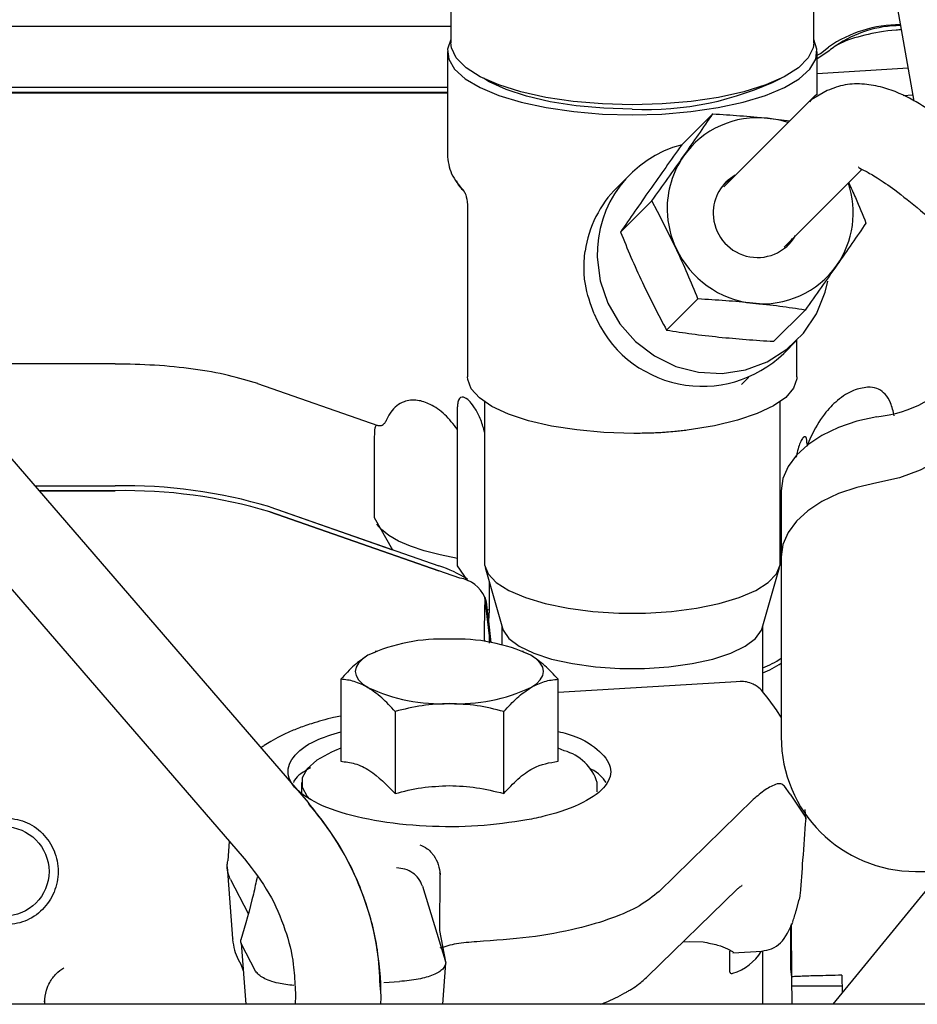
# Paper-space layout 'Sheet2' of a CAD drawing. Units: inches. Extents: x 0.3 to 17.5, y 0.3 to 10.7.
# Drawn here: x 3.2 to 3.3, y 5.1 to 5.2 of the extents above; entities that cross this region are included whole.
import ezdxf

# ---------------------------------------------------------------- set-up
doc = ezdxf.new("R2010")
doc.units = ezdxf.units.IN
doc.header["$MEASUREMENT"] = 0

psp = doc.layouts.new('Sheet2')

# ---------------------------------------------------------------- linework, layer by layer
at = {"color": 7, "linetype": 'Continuous', "lineweight": 25}
for p, q in [((3.2811759763, 5.1918084453), (3.2811759763, 5.2198935286)), ((3.2895201185, 5.2190294226), (3.2958306793, 5.1832404521)), ((3.22802637, 5.2089970957), (3.22802637, 5.1918084453)), ((3.22802637, 5.19417357), (3.1105316219, 5.19417357)), ((3.2275342441, 5.1905135932), (3.2275342441, 5.1754414607)), ((3.2816681023, 5.1842044335), (3.2816681023, 5.1905135932)), ((3.2832310815, 5.1904685196), (3.2816681023, 5.1894509431)), ((3.2949779583, 5.1880764738), (3.2816681023, 5.1872737913)), ((3.2275342441, 5.1852506421), (3.1324194149, 5.1852506421)), ((3.2275342441, 5.1852506422), (3.1324194153, 5.1852506422)), ((3.2275342441, 5.1844224771), (3.1186870153, 5.1844224771)), ((3.2275342441, 5.1845352961), (3.1205577478, 5.1845352961)), ((3.2811040688, 5.1838097491), (3.2679995589, 5.1707249207)), ((3.2831571405, 5.1848142115), (3.280783606, 5.1834280184)), ((3.2814515278, 5.1841301986), (3.2811040688, 5.1838097491)), ((3.2814515278, 5.1841301985), (3.2815748341, 5.184243934)), ((3.2942634817, 5.1840892248), (3.2956661026, 5.1841738132)), ((3.2807836057, 5.183428018), (3.2805387513, 5.1831568715)), ((3.2618185488, 5.1768192255), (3.2663995734, 5.1813933699)), ((3.2744246199, 5.1807654533), (3.2776709775, 5.1803818139)), ((3.254328845, 5.1725832471), (3.2523698072, 5.1706271516)), ((3.2768317486, 5.1618794459), (3.288250258, 5.1732808059)), ((3.2304869999, 5.1681003397), (3.2304869999, 5.1428815361)), ((3.2304869999, 5.1681003397), (3.2304907571, 5.1679547546)), ((3.2574728486, 5.1686636413), (3.252891824, 5.1640894969)), ((3.2583116079, 5.1671050651), (3.2574728486, 5.1686636413)), ((3.2610345326, 5.1616708604), (3.2583116079, 5.1671050651)), ((3.2072264761, 5.0805569165), (3.1347818186, 5.1644392633)), ((3.2772225024, 5.161932947), (3.2780716829, 5.1631291277)), ((3.1253215763, 5.1562689625), (3.1977662338, 5.0723866156)), ((3.2642205832, 5.1543030102), (3.2596395586, 5.1497288657)), ((3.275314018, 5.1480979631), (3.2798950427, 5.1526721076)), ((3.2767912175, 5.1463304675), (3.2786695254, 5.1482059544)), ((3.2787153464, 5.1428815361), (3.2787153464, 5.1482518877)), ((3.178909745, 5.1447771405), (3.1517629333, 5.1447771405)), ((3.2705734955, 5.1417674688), (3.2716669243, 5.1428592554)), ((3.2174251735, 5.1357470614), (3.1998086521, 5.1418852745)), ((3.2329476299, 5.1392519722), (3.2329476299, 5.1156927252)), ((3.2762547165, 5.1156927252), (3.2762547165, 5.1392519722)), ((3.229010622, 5.1359278947), (3.229010622, 5.1384803052)), ((3.218892006, 5.1371102202), (3.2186353512, 5.1366053994)), ((3.2178553944, 5.1357246567), (3.217458383, 5.1357304344)), ((3.229010622, 5.1352078305), (3.229010622, 5.1359278947)), ((3.229010622, 5.1162933796), (3.229010622, 5.1352078305)), ((3.2548302257, 5.1346154106), (3.25042453, 5.1347585325)), ((3.2666486118, 5.1357371771), (3.2626520602, 5.1350871246)), ((3.2168354694, 5.1335741278), (3.2168354694, 5.122310553)), ((3.2801917244, 5.133062806), (3.2801917271, 5.1327286139)), ((3.1671754361, 5.1269312849), (3.178909745, 5.1269312849)), ((3.1671754361, 5.1269312849), (3.178909745, 5.1269312849)), ((3.1677932419, 5.1262159388), (3.178909745, 5.1262159388)), ((3.178909745, 5.1262159388), (3.1677932419, 5.1262159388)), ((3.2764067402, 5.1262291265), (3.2764067402, 5.1165541023)), ((3.2015291675, 5.1238474621), (3.2263057314, 5.1152144394)), ((3.2015291675, 5.1238474622), (3.2195235714, 5.1175775815)), ((3.2015291675, 5.1231321161), (3.2263057314, 5.1144990933)), ((3.2293555477, 5.1134364305), (3.2015291675, 5.1231321161)), ((3.2168354694, 5.122310553), (3.2195235714, 5.1175775815)), ((3.229010622, 5.1152502192), (3.229010622, 5.1162933796)), ((3.2764067402, 5.1165541023), (3.2764067402, 5.1095257094)), ((3.2305070281, 5.1130156596), (3.229010622, 5.1152502192)), ((3.2330508518, 5.1149704562), (3.235597708, 5.1060812586)), ((3.2736046384, 5.1060812586), (3.2761514945, 5.1149704562)), ((3.2336414675, 5.1129090521), (3.2336414675, 5.108714481)), ((3.2337058608, 5.1049814072), (3.2330302939, 5.1106375442)), ((3.2330322309, 5.1106213262), (3.2331958805, 5.1099665275)), ((3.2331958805, 5.1099665275), (3.2339085742, 5.1039995492)), ((3.2331958805, 5.1092511814), (3.2337058608, 5.1049814072)), ((3.2336414675, 5.108714481), (3.2332393282, 5.1088874188)), ((3.2764067402, 5.1095257094), (3.2764067402, 5.0934006691)), ((3.2336414675, 5.108714481), (3.2335372506, 5.10710843)), ((3.2335372506, 5.10710843), (3.2339085742, 5.1039995492)), ((3.235506685, 5.1063989528), (3.235506685, 5.1036837441)), ((3.2736956614, 5.0967993785), (3.2736956614, 5.1063989528)), ((3.2338213984, 5.1040140764), (3.2337058608, 5.1049814072)), ((3.2337096088, 5.1039279144), (3.2337058608, 5.1049814072)), ((3.2337225911, 5.1039257903), (3.2337058608, 5.1049814072)), ((3.2169975345, 5.1026066995), (3.2158960987, 5.1021265313)), ((3.2171330464, 5.1027411607), (3.216969541, 5.1026723013)), ((3.2386883383, 5.1026727898), (3.2385259928, 5.1027411607)), ((3.2397629406, 5.1021265313), (3.2386614674, 5.1026099837)), ((3.324116177, 5.1002670117), (3.2839816898, 5.0510319709)), ((3.2119182918, 5.0986135781), (3.2119182917, 5.0866073421)), ((3.2437407475, 5.086607342), (3.2437407475, 5.0986135781)), ((3.270644846, 5.0983016468), (3.2437407475, 5.0966791311)), ((3.2744883233, 5.0958056838), (3.2736884086, 5.0968084708)), ((3.2758131909, 5.0939990896), (3.2744882556, 5.0958061721)), ((3.2198739057, 5.0939007021), (3.2198739057, 5.0818944661)), ((3.2357851336, 5.081894466), (3.2357851336, 5.0939007021)), ((3.2764067402, 5.0930913353), (3.2757891691, 5.094036387)), ((3.2764067402, 5.0934006691), (3.2764067402, 5.0901691191)), ((3.2119182917, 5.0885387577), (3.211020776, 5.0881607736)), ((3.2446382632, 5.0881607736), (3.2437407475, 5.0885387577)), ((3.2061759763, 5.0834919534), (3.2061759763, 5.0818970022)), ((3.2494830629, 5.0821522393), (3.2494830629, 5.0834919534)), ((3.2777269682, 5.0818052165), (3.2768854797, 5.0829577208)), ((3.2777269682, 5.0818052165), (3.2797525848, 5.0787054725)), ((3.2073054972, 5.0803083009), (3.2072264761, 5.0805569165)), ((3.2723242, 5.0809967188), (3.2585214694, 5.0675499658)), ((3.2800355684, 5.0781323499), (3.2799312778, 5.0795369766)), ((3.1955974942, 5.0748977596), (3.195384153, 5.0720287067)), ((3.1977662338, 5.0723866156), (3.1978556878, 5.07231671)), ((3.1952992947, 5.0711496988), (3.1960801775, 5.0606586446)), ((3.2264301865, 5.0617861692), (3.22645783, 5.0699899386)), ((3.2264846275, 5.0700674168), (3.2264471136, 5.0702954843)), ((3.2960917796, 5.0704840797), (3.2998382911, 5.0704840797)), ((3.1957952528, 5.069303385), (3.1983575872, 5.064333247)), ((3.2238955862, 5.0683095344), (3.2272203339, 5.0574577322)), ((3.2568315884, 5.0550900786), (3.2699506017, 5.0678707476)), ((3.2785766162, 5.0646675581), (3.2790581967, 5.0663729112)), ((3.2779787787, 5.0550286412), (3.2779346389, 5.0627909782)), ((3.2273072349, 5.0572549385), (3.2264300611, 5.0618266674)), ((3.2778168844, 5.0561881189), (3.2778168947, 5.062592899)), ((3.1961657085, 5.0605202024), (3.1961312386, 5.0606603977)), ((3.1973624704, 5.0600028733), (3.198026208, 5.0510319709)), ((3.1994421745, 5.0558808794), (3.1973912118, 5.0598591167)), ((3.262042097, 5.0601662062), (3.2629250933, 5.0602194574)), ((3.2629250933, 5.0602194574), (3.2649647991, 5.0601664453)), ((3.2688380576, 5.058824821), (3.2688380576, 5.0559364697)), ((3.2693313743, 5.0585706204), (3.2736196627, 5.0588292359)), ((3.2736956614, 5.0510319709), (3.2736956614, 5.058862386)), ((3.1969279343, 5.0576050975), (3.1972954689, 5.0568921935)), ((3.197296871, 5.0568896548), (3.1976637095, 5.0559314055)), ((3.2268650977, 5.0510319709), (3.2273120366, 5.0570375056)), ((3.227315873, 5.0571495595), (3.2272115951, 5.0575558809)), ((3.2779770461, 5.0550468889), (3.2778168844, 5.0561881189)), ((3.2182127721, 5.0542235942), (3.2205366025, 5.0543637383)), ((3.2780266334, 5.0510319709), (3.2779771342, 5.0550213905)), ((3.2852929086, 5.0552851035), (3.2853252298, 5.0526801605)), ((3.2052318801, 5.0535249106), (3.2053226243, 5.0523028931)), ((3.2178226243, 5.0523022445), (3.2177027694, 5.0537959474)), ((3.2779928868, 5.0537517963), (3.2853119333, 5.0537517963)), ((3.2779928868, 5.0537517963), (3.2853119333, 5.0537517963)), ((3.1685775511, 5.0519946431), (3.1685775511, 5.0510319709)), ((3.2053226242, 5.0523014562), (3.2052370122, 5.0510319709)), ((3.5463458657, 5.0510319709), (2.5713699024, 5.0510319709))]:
    psp.add_line(p, q, dxfattribs=at)
at = {"color": 7, "linetype": 'Continuous', "lineweight": 25, "flags": 128}
for points in [[(3.22802637, 5.1922708742), (3.2275561954, 5.1908863526), (3.2277315925, 5.1893977328), (3.2286028975, 5.1879380132), (3.2301475443, 5.1865449997), (3.2323255272, 5.1852547708), (3.2350804377, 5.1841007426), (3.2383409249, 5.1831128038), (3.242022544, 5.1823165417), (3.246029943, 5.1817325788), (3.2502593324, 5.1813760396), (3.2546011732, 5.1812561583)], [(3.2811759763, 5.1918084453), (3.2810852099, 5.1910578719), (3.2803627944, 5.1895771987), (3.2789376691, 5.1881573882), (3.2768487076, 5.1868371689), (3.2741528913, 5.1856525532), (3.2709237551, 5.1846358541), (3.2672493815, 5.1838148046), (3.2632299977, 5.1832118008), (3.258975242, 5.182843291), (3.2546011732, 5.1827193273), (3.2502271043, 5.182843291), (3.2459723487, 5.1832118008), (3.2419529649, 5.1838148046), (3.2382785912, 5.1846358541), (3.2350494551, 5.1856525532), (3.2323536388, 5.1868371689), (3.2302646773, 5.1881573882), (3.2288395519, 5.1895771987), (3.2281171364, 5.1910578719), (3.22802637, 5.1918084453)], [(3.2546011732, 5.1812561583), (3.2589430139, 5.1813760396), (3.2631724033, 5.1817325788), (3.2671798023, 5.1823165417), (3.2708614214, 5.1831128038), (3.2741219087, 5.1841007426), (3.2768768191, 5.1852547708), (3.279054802, 5.1865449997), (3.2805994488, 5.1879380132), (3.2814707539, 5.1893977328), (3.2816461509, 5.1908863526), (3.2811759763, 5.1922708742)], [(3.2816681023, 5.1899972892), (3.2821449981, 5.1902537622), (3.2833285648, 5.1911755671)], [(3.2546011732, 5.1820977433), (3.2504426884, 5.1822187976), (3.2464038357, 5.1825784781), (3.2426008055, 5.1831664374), (3.2391430039, 5.1839657611), (3.2361299058, 5.1849534539), (3.2336481924, 5.1861011018), (3.2328018105, 5.1866100997)], [(3.2774047594, 5.1801159956), (3.2761871243, 5.1804652168), (3.2744246199, 5.1807654533)], [(3.2691601443, 5.1719125884), (3.2687794643, 5.1716791232), (3.268053647, 5.1711155935)], [(3.2494813454, 5.1603946008), (3.2499112791, 5.156967841), (3.2510203237, 5.1536813731), (3.2527630747, 5.1506697456), (3.2550681837, 5.1480562548), (3.2578412792, 5.1459478974), (3.2609688304, 5.1444309896), (3.264322795, 5.143567634), (3.2677658613, 5.1433931764), (3.2711570697, 5.1439147591), (3.2743575837, 5.1451110284), (3.277236374, 5.146933009), (3.2796755825, 5.1493061087), (3.2815753478, 5.1521331726), (3.2828578932, 5.1552984604), (3.2832386734, 5.1569048086)], [(3.2504245911, 5.1347586512), (3.2464833002, 5.1351153929), (3.2427740548, 5.1356941261), (3.2394028819, 5.136478308), (3.2364661451, 5.1374455231), (3.2340477895, 5.1385681242), (3.2322169426, 5.1398140221), (3.2310259384, 5.1411476034), (3.2305088212, 5.1425307484), (3.2304869999, 5.1428815362)], [(3.2787153464, 5.1428815362), (3.2787029835, 5.1426174734), (3.2782284481, 5.141232544), (3.2770785382, 5.1398947502), (3.2752861234, 5.1386423323), (3.2729024391, 5.13751109), (3.2699956217, 5.1365333594), (3.2666487613, 5.1357370885)], [(3.3041240015, 5.1401370926), (3.3044225701, 5.1380966754), (3.3040737625, 5.136058882), (3.3030890501, 5.1340907302), (3.3015008177, 5.1322569477), (3.2993612982, 5.1306178432), (3.2967408553, 5.1292273226), (3.2937256688, 5.1281311169), (3.2904149008, 5.1273652775)], [(3.2904149008, 5.1370403016), (3.2874883268, 5.1363845297), (3.2847809346, 5.1354700385), (3.2823616977, 5.1343201256), (3.2802922487, 5.1329640862), (3.2786253088, 5.1314364668), (3.2774033452, 5.1297761851), (3.2766574885, 5.1280255385), (3.2764067402, 5.1262291265)], [(3.2904149008, 5.1273652775), (3.2874883268, 5.1267095056), (3.2847809346, 5.1257950143), (3.2823616977, 5.1246451014), (3.2802922486, 5.123289062), (3.2786253088, 5.1217614427), (3.2774033451, 5.120101161), (3.2766574885, 5.1183505144), (3.2764067402, 5.1165541023)], [(3.229010622, 5.1162933796), (3.2264651966, 5.1168148787), (3.2241547888, 5.1174227544), (3.2221134815, 5.1181080395), (3.2203713883, 5.1188606246), (3.2189542083, 5.1196694076), (3.2178828478, 5.1205224574), (3.2172077157, 5.1213494724)], [(3.2329476299, 5.1156927252), (3.2329694336, 5.1153604586), (3.2334905294, 5.1140447468), (3.2346901387, 5.1127820023), (3.2365297051, 5.1116128108), (3.2389501033, 5.1105747512), (3.2418735398, 5.1097011875), (3.2452060528, 5.1090201967), (3.2488405328, 5.1085536664), (3.2526601645, 5.1083165914), (3.2565421818, 5.1083165914), (3.2603618135, 5.1085536664), (3.2639962935, 5.1090201967), (3.2673288066, 5.1097011875), (3.270252243, 5.1105747512), (3.2726726412, 5.1116128108), (3.2745122076, 5.1127820023), (3.2757118169, 5.1140447468), (3.2762329128, 5.1153604586), (3.2762547165, 5.1156927252)], [(3.235597708, 5.1060812586), (3.2357010393, 5.1057887531), (3.2365568662, 5.104582186), (3.2380648613, 5.1034528188), (3.2401705218, 5.1024414698), (3.2427977437, 5.1015846919), (3.2458515723, 5.1009134513), (3.2492216342, 5.1004520082), (3.2527861267, 5.1002170405), (3.2564162197, 5.1002170405), (3.2599807122, 5.1004520082), (3.2633507741, 5.1009134513), (3.2664046026, 5.1015846919), (3.2690318245, 5.1024414698), (3.271137485, 5.1034528188), (3.2726454802, 5.104582186), (3.273501307, 5.1057887531), (3.2736046384, 5.1060812586)], [(3.2158960987, 5.1021265313), (3.2150988961, 5.1015736329), (3.2145195181, 5.1009898754), (3.2141678778, 5.1003852471), (3.2140499921, 5.0997700933), (3.2141678778, 5.0991549395), (3.2145195181, 5.0985503112), (3.2150988962, 5.0979665537), (3.2158960987, 5.0974136553)], [(3.2397629406, 5.0974136553), (3.2405601431, 5.0979665537), (3.2411395212, 5.0985503112), (3.2414911614, 5.0991549395), (3.2416090472, 5.0997700933), (3.2414911614, 5.1003852471), (3.2411395212, 5.1009898754), (3.2405601431, 5.1015736329), (3.2397629406, 5.1021265313)], [(3.211020776, 5.0881607736), (3.210549619, 5.0879550342), (3.2084460625, 5.0867930685), (3.2070025864, 5.0855186873), (3.2062683465, 5.0841752881), (3.2062683465, 5.0828086187), (3.2070025864, 5.0814652195), (3.2073682368, 5.0810683879)]]:
    psp.add_lwpolyline(points, dxfattribs=at)
at = {"color": 7, "linetype": 'Continuous', "lineweight": 25}
psp.add_circle((3.1626720393, 5.0704840797), 0.0065423228499988, dxfattribs=at)
for centre, radius, start, end in [((3.2936859974, 5.176271161), 0.0181498685211898, 89.4526296104, 124.796372114), ((3.2939300882, 5.1775616753), 0.0167562829139407, 90.1800548178, 124.704522903), ((3.256738573, 5.2266848312), 0.0446382894867354, 267.2554764939, 296.1340664732), ((3.2729833476, 5.1675529256), 0.0132909049647754, 83.7745753739, 144.7904634241), ((3.2660225067, 5.1608635648), 0.0165478078638654, 104.478574548, 181.6239769964), ((3.2730740723, 5.1675659122), 0.0133576919949663, 145.0603488721, 181.4827303534), ((3.2727034494, 5.1669500225), 0.0062396741750766, 118.8557759779, 181.6501169609), ((3.2734495995, 5.1669236401), 0.0135059870028612, 325.2460517491, 18.7747472291), ((3.2640642881, 5.1589331116), 0.0165381817167103, 135.0010801016, 171.7345895575), ((3.2735450734, 5.1675626032), 0.0138284583991384, 181.4185278666, 205.2177296119), ((3.2729386429, 5.1668398573), 0.006472653443176, 180.6153344686, 329.6514136433), ((3.2737419431, 5.1676307039), 0.0140355981288671, 205.1268285493, 263.8801556143), ((3.273686902, 5.1668876211), 0.0132909048817932, 263.7745751963, 324.7904636071), ((3.2648667851, 5.1586774903), 0.0171651116356826, 202.4868591695, 314.002523568), ((3.2882703538, 5.1564176977), 0.0194957061763055, 276.315372748, 319.2222699253), ((3.1804713753, 5.053888518), 0.0730594585643005, 73.2480926479, 91.2247783196), ((3.1804713753, 5.0538885183), 0.0730594581953818, 73.248092614, 91.2247783454), ((3.1804713752, 5.0531731715), 0.0730594590148993, 73.2480927179, 91.2247782661), ((3.1804713752, 5.0531731713), 0.0730594591382381, 73.2480927385, 91.2247782696), ((3.2201566235, 5.0963585361), 0.0198332200011813, 58.64433748, 71.9383092582), ((3.2285984753, 5.108630658), 0.0048650393558179, 24.3627201844, 81.0475425558), ((3.2266815541, 5.0789017692), 0.0256069448167261, 87.4305552356, 114.9099035979), ((3.2289774851, 5.0789017691), 0.0256069448951066, 65.0900963883, 92.5694446813), ((3.2696195159, 5.1113469047), 0.0117899258795386, 290.2264384291, 305.1472654699), ((3.2696195125, 5.1113469113), 0.011789933239199, 290.2264429145, 305.1472605589), ((3.2696195144, 5.1106315616), 0.0117899292030712, 290.2264405442, 305.1472633549), ((3.2696195146, 5.1106315611), 0.0117899286807495, 290.2264402727, 305.1472637572), ((3.2266815543, 5.1206384179), 0.0256069452669843, 245.0900965529, 272.5694443912), ((3.2289774851, 5.1206384176), 0.0256069450335625, 267.4305553542, 294.9099034787), ((3.2960917796, 5.0901691191), 0.0196850394046253, 180, 270), ((3.2427848326, 5.0813893663), 0.0070204816431138, 17.427171306, 74.6922605525), ((3.1750206445, 5.0522112647), 0.0427990087537019, 358.4210589326, 41.0325753607), ((3.2672635143, 5.0625664863), 0.0072875121379637, 286.5184747685, 328.7439931058)]:
    psp.add_arc(centre, radius, start, end, dxfattribs=at)
for points, knots in [([(3.293987849654423, 5.193691658986124), (3.293741971188205, 5.193680799304991), (3.291749472315562, 5.19359279687538), (3.28848566895864, 5.192942776459546), (3.284899314328366, 5.191847859380781), (3.283768207700035, 5.190912630031455), (3.283231081474393, 5.190468519637323)], [0, 0, 0, 0, 0.0462543160977007, 0.3748261248609499, 0.7031249967840442, 1, 1, 1, 1]), ([(3.316650269679114, 5.165443896674554), (3.315063770256761, 5.167103585830188), (3.31199150836312, 5.170317579908159), (3.307632710464265, 5.174418459903735), (3.303812279679268, 5.177724581816547), (3.300534467293783, 5.180281452540739), (3.297426982649238, 5.182466853932358), (3.29426660995322, 5.184251100422606), (3.291195879012286, 5.185355127343135), (3.288501123907749, 5.185842955968557), (3.28565856393939, 5.185776904467041), (3.284007476319438, 5.185141470099333), (3.283157140505212, 5.184814211512979)], [0, 0, 0, 0, 0.1363856617995201, 0.2641113294350785, 0.3801900836983771, 0.4824822520915797, 0.5761789120167791, 0.6908155476437938, 0.7584146180703744, 0.8330056972533045, 0.9139953357523944, 0.9999999999999999, 0.9999999999999999, 0.9999999999999999, 0.9999999999999999]), ([(3.262124027746728, 5.175216040296458), (3.26286245206281, 5.17627309765882), (3.264355694323465, 5.178410679928302), (3.265713312182753, 5.180391889673742), (3.266399573447293, 5.181393369947387)], [0, 0, 0, 0, 0.4945107271200321, 1, 1, 1, 1]), ([(3.266399573447293, 5.181393369947387), (3.267724868407407, 5.181313352632493), (3.270399757216194, 5.181151850909059), (3.273074898601764, 5.180895030169459), (3.274424619886042, 5.180765453310324)], [0, 0, 0, 0, 0.4954579628732327, 1, 1, 1, 1]), ([(3.261818548750692, 5.176819225459298), (3.261041184668311, 5.175733127950869), (3.259472203778894, 5.173541019679606), (3.257940286361081, 5.171364813854638), (3.257167369633343, 5.17026682654438)], [0, 0, 0, 0, 0.4954579674128292, 1, 1, 1, 1]), ([(3.227534247596227, 5.175446191747911), (3.227639737281248, 5.174481339927515), (3.227845414924205, 5.172600128051855), (3.229236808852192, 5.170929009456048), (3.229914572921853, 5.170114988266503)], [0, 0, 0, 0, 0.5128884379695826, 1, 1, 1, 1]), ([(3.257472848610435, 5.168663641328307), (3.258250212690992, 5.169749738833231), (3.259819193591871, 5.171941847118575), (3.261351111010999, 5.17411805296498), (3.262124027746728, 5.175216040296458)], [0, 0, 0, 0, 0.4954579626310846, 1, 1, 1, 1]), ([(3.287764827766491, 5.173653200000618), (3.287737011904516, 5.173618275825055), (3.287667664096854, 5.173531206259791), (3.288601641749915, 5.173130564900368), (3.290529609892784, 5.172018725708141), (3.29318339929196, 5.170200830339096), (3.29695093043534, 5.167195321976358), (3.301855611891285, 5.162787374347709), (3.305559268866993, 5.158942464156896), (3.307509699065345, 5.156917646795217)], [0, 0, 0, 0, 0.0798431150754728, 0.1990571060584111, 0.3020019831180458, 0.4327871399945357, 0.595664136247405, 0.7870675162109616, 1, 1, 1, 1]), ([(3.228865538099329, 5.171607101197866), (3.22887571483717, 5.171563649085782), (3.228997839353427, 5.171042208104248), (3.229492114598348, 5.17054250983771), (3.229945201474684, 5.170084451844675)], [0, 0, 0, 0, 0.083330834404058, 1, 1, 1, 1]), ([(3.286287454613385, 5.171320950400734), (3.28662054299445, 5.170590924558998), (3.287519257447419, 5.168621222785228), (3.288318651146447, 5.166645378203927), (3.288821767477105, 5.165401836158375)], [0, 0, 0, 0, 0.3706276003079121, 0.9999999999999999, 0.9999999999999999, 0.9999999999999999, 0.9999999999999999]), ([(3.229923614725709, 5.170105936118402), (3.230031668591799, 5.16997087206266), (3.230263305732428, 5.169681332661562), (3.230409175632964, 5.168651248362755), (3.230487000285418, 5.168101676776987)], [0, 0, 0, 0, 0.4664790188489757, 1, 1, 1, 1]), ([(3.257167369633343, 5.17026682654438), (3.256428945313654, 5.169209769169965), (3.25493570305833, 5.167072186894173), (3.253578085210263, 5.165090977131762), (3.25289182395707, 5.164089496857819)], [0, 0, 0, 0, 0.494510731300364, 1, 1, 1, 1]), ([(3.288821767477105, 5.165401836158375), (3.288149392198612, 5.164420569779411), (3.286792313843169, 5.162440045797624), (3.285299439616164, 5.160302824489413), (3.284546221813647, 5.159224506498425)], [0, 0, 0, 0, 0.4954579636437626, 1, 1, 1, 1]), ([(3.25289182395707, 5.164089496857819), (3.253387260439902, 5.162870966479382), (3.254387217080761, 5.160411564343629), (3.255510919454945, 5.157959045502897), (3.256077874537029, 5.156721646657257)], [0, 0, 0, 0, 0.4954579654635941, 1, 1, 1, 1]), ([(3.249006783277033, 5.152112323327923), (3.248502340221536, 5.153556146293672), (3.247772854917667, 5.155644087882768), (3.247464733033515, 5.158741782740546), (3.247611595049642, 5.160359837379858), (3.247697892474275, 5.161310620652285)], [0, 0, 0, 0, 0.480356053564501, 0.6946526032648492, 1, 1, 1, 1]), ([(3.264220583234905, 5.154303010158348), (3.263725146748983, 5.155521540535033), (3.26272519009743, 5.157980942678215), (3.261601487725304, 5.160433461531048), (3.261034532641776, 5.161670860388212)], [0, 0, 0, 0, 0.4954579632547331, 1, 1, 1, 1]), ([(3.284546221813647, 5.159224506498425), (3.283788869150281, 5.158148549220788), (3.282257349975555, 5.15597274753473), (3.280688220682029, 5.15378034401453), (3.279895042659128, 5.15267210755707)], [0, 0, 0, 0, 0.4945107288648881, 1, 1, 1, 1]), ([(3.256077874537029, 5.156721646657257), (3.256652669566735, 5.155527950897966), (3.257815020540293, 5.153114058368912), (3.259026944185419, 5.150865491923684), (3.25963955858278, 5.14972886571517)], [0, 0, 0, 0, 0.4945107310804394, 1, 1, 1, 1]), ([(3.272245629685675, 5.15367509348898), (3.270922946172617, 5.1538022819233), (3.268248214489758, 5.154059482479296), (3.265572917275009, 5.154221242302937), (3.264220583234905, 5.154303010158348)], [0, 0, 0, 0, 0.4945107285093872, 1, 1, 1, 1]), ([(3.279895042659128, 5.15267210755707), (3.278674736502619, 5.15285695599272), (3.276211750243083, 5.153230042004514), (3.273575652040815, 5.153525847288578), (3.272245629685675, 5.15367509348898)], [0, 0, 0, 0, 0.4954579635934559, 1, 1, 1, 1]), ([(3.25963955858278, 5.14972886571517), (3.260859864743513, 5.149544017278377), (3.263322851000393, 5.149170931265963), (3.26595894919977, 5.148875125977312), (3.267288971547522, 5.14872587977526)], [0, 0, 0, 0, 0.4954579658427782, 1, 1, 1, 1]), ([(3.267288971547522, 5.14872587977526), (3.268611655065357, 5.148598691341363), (3.271286386736509, 5.148341490788273), (3.273961683940814, 5.148179730985871), (3.275314017965071, 5.148097963141836)], [0, 0, 0, 0, 0.494510732459873, 1, 1, 1, 1]), ([(3.199764418865262, 5.141900141314659), (3.198393431777244, 5.14232189816425), (3.195622983700223, 5.143174171291495), (3.19042156290543, 5.144074778980379), (3.184769641037856, 5.144665277487638), (3.180845079463986, 5.144739087850052), (3.178909744971985, 5.144775486244513)], [0, 0, 0, 0, 0.2482804977658633, 0.501717509675261, 0.7542799948136917, 1, 1, 1, 1]), ([(3.289026779102171, 5.141376196389277), (3.288367705582667, 5.141278807965186), (3.287044188985608, 5.141083237680792), (3.284709578180653, 5.139652946794216), (3.282468494527323, 5.137273216244324), (3.281034423282465, 5.134846593544834), (3.280375090427767, 5.133189467762382), (3.280191727120282, 5.132728613942912)], [0, 0, 0, 0, 0.2239354078099066, 0.4496952466372426, 0.6438500259191701, 0.9009531578121875, 1, 1, 1, 1]), ([(3.292960974748152, 5.137191840450977), (3.292802279560908, 5.137857641342346), (3.292503559108563, 5.139110914027525), (3.291495865134805, 5.140690692807723), (3.290261973212786, 5.141401930254117), (3.289159239245383, 5.141378946974655), (3.289026777852467, 5.141376186202518)], [0, 0, 0, 0, 0.2788833020653838, 0.524956979424663, 0.9429374064276379, 0.9999999999999999, 0.9999999999999999, 0.9999999999999999, 0.9999999999999999]), ([(3.229010622021971, 5.135207830498301), (3.228413621305078, 5.135967257367048), (3.227215662672924, 5.137491144938981), (3.225084161755627, 5.138951223041362), (3.222961588473666, 5.139612517974859), (3.220853055347232, 5.139340276004503), (3.219583424435527, 5.138283385705762), (3.219012059077241, 5.137313920504046), (3.218892005954626, 5.13711022015182)], [0, 0, 0, 0, 0.1631502858970566, 0.3273820077574884, 0.4756045141632052, 0.6653329000231651, 0.9296810179230303, 1, 1, 1, 1]), ([(3.23294762985057, 5.134789279947819), (3.232884930981207, 5.135077196735154), (3.23267543347378, 5.136039221248617), (3.232049924745557, 5.137508331638731), (3.231239031314439, 5.138870357272378), (3.23036995808921, 5.139764014841226), (3.229484096670589, 5.140069135610546), (3.22905909280786, 5.139482542493202), (3.229022380340014, 5.138723434334537), (3.229010621978613, 5.138480305267052)], [0, 0, 0, 0, 0.0528793226948598, 0.1766871781200555, 0.3010351846331037, 0.4152093925640811, 0.5899178174057641, 0.8686578486768101, 1, 1, 1, 1]), ([(3.218635351133234, 5.136605399327806), (3.218552271524497, 5.136452398233268), (3.218386287060816, 5.13614671787433), (3.218115453410604, 5.13585832852227), (3.217942685530514, 5.135769524831742), (3.217855394415225, 5.135724656693151)], [0, 0, 0, 0, 0.3314578680657149, 0.6622185311111328, 1, 1, 1, 1]), ([(3.21745838297403, 5.135730433953063), (3.217264235225938, 5.135778814450719), (3.217001534878324, 5.1358442778603), (3.216880170328151, 5.135173384101823), (3.216840798488221, 5.134509003460468), (3.216837162282443, 5.133871110786197), (3.216835469378223, 5.133574127813919)], [0, 0, 0, 0, 0.4953677396830029, 0.6702796127737786, 0.8464924515219129, 1, 1, 1, 1]), ([(3.259628095484739, 5.134776965004655), (3.259490320713919, 5.134766020784374), (3.259214769150861, 5.134744132183238), (3.258667173338543, 5.134707955687038), (3.258254418892478, 5.134689725195659), (3.257981982535264, 5.134677692257653)], [0, 0, 0, 0, 0.2537037071853836, 0.5074111366827997, 1, 1, 1, 1]), ([(3.262652059517769, 5.13508712516591), (3.26235085058619, 5.135051016384625), (3.261748435569501, 5.134978799163288), (3.260740910324256, 5.134873833853357), (3.260029839864639, 5.134811936245307), (3.259628095484739, 5.134776965004655)], [0, 0, 0, 0, 0.3031450076917318, 0.6062871506197377, 1, 1, 1, 1]), ([(3.257981982535264, 5.134677692257653), (3.257664491720624, 5.134666543611469), (3.257029506223129, 5.134644246183267), (3.255978438598416, 5.134621202931558), (3.255244752732435, 5.134617501908992), (3.254830225712986, 5.134615410858959)], [0, 0, 0, 0, 0.3031369517216831, 0.6062775967734633, 1, 1, 1, 1]), ([(3.280191724365776, 5.133062805974816), (3.280168626627157, 5.133447886565951), (3.280130604697896, 5.13408178009285), (3.27980608083422, 5.134201622305362), (3.279451698553922, 5.133822536464413), (3.279104851137408, 5.133101807190136), (3.278802617085133, 5.13217063466502), (3.27866384208352, 5.131451807181993), (3.278601238612972, 5.131127533396079)], [0, 0, 0, 0, 0.317791709290203, 0.52312713769189, 0.6677039000805975, 0.7852733627676574, 0.9031336151777496, 1, 1, 1, 1]), ([(3.233030293879356, 5.110637544132713), (3.233029763814279, 5.110640754550807), (3.233028668988502, 5.110647385526208), (3.23302616882264, 5.110640382767253), (3.233020643706492, 5.110574423755097), (3.233006576195561, 5.110191201669843), (3.232968412667204, 5.108489856771212), (3.232940430095168, 5.106768105963973), (3.232918205660531, 5.105400649883632)], [0, 0, 0, 0, 0.007184048243184, 0.0148383312657996, 0.0329625852032158, 0.0860639595873414, 0.2741299203978133, 1, 1, 1, 1]), ([(3.232918205634538, 5.105400649905194), (3.232917808178688, 5.105368270136277), (3.232917008407823, 5.105303114733792), (3.23291711091645, 5.105195731862214), (3.232918197579878, 5.105085586177734), (3.232921918296483, 5.104884521578261), (3.232934651591944, 5.104541589346278), (3.232949510792113, 5.104383126396265), (3.23295938714883, 5.10427780197752)], [0, 0, 0, 0, 0.0585105614591972, 0.1177364542478773, 0.18180588138826, 0.2540211232329324, 0.5041756348410275, 1, 1, 1, 1]), ([(3.215896098709862, 5.102126531300939), (3.215229570713249, 5.101673405273897), (3.213881717253956, 5.100757093451814), (3.21257753957941, 5.099333293643285), (3.211918291757326, 5.098613578115887)], [0, 0, 0, 0, 0.4945107289056125, 1, 1, 1, 1]), ([(3.243740747530485, 5.098613578095601), (3.243094734194535, 5.099319517685153), (3.241790863059907, 5.100744340057053), (3.240442996100877, 5.101663019095669), (3.239762940559321, 5.102126531289462)], [0, 0, 0, 0, 0.4954579626724258, 1, 1, 1, 1]), ([(3.215896098726393, 5.097413655319012), (3.215229570734487, 5.097750226693631), (3.213881717283194, 5.09843084160313), (3.21257753958971, 5.098552221752559), (3.211918291757326, 5.098613578115887)], [0, 0, 0, 0, 0.4945107283485048, 1, 1, 1, 1]), ([(3.21987390572896, 5.093900702123582), (3.219227892392462, 5.094606641721972), (3.217924021257948, 5.096031464110372), (3.216576154277918, 5.096950143133472), (3.215896098726393, 5.09741365531901)], [0, 0, 0, 0, 0.4954579631367343, 1, 1, 1, 1]), ([(3.23578513361654, 5.093900702092254), (3.236431146946546, 5.094606641688477), (3.237735018066665, 5.096031464071097), (3.239082885016852, 5.096950143106892), (3.23976294055266, 5.097413655298386)], [0, 0, 0, 0, 0.4954579636264947, 1, 1, 1, 1]), ([(3.23976294055266, 5.097413655298386), (3.240429468555962, 5.097750226664642), (3.241777322029197, 5.098430841556669), (3.243081499706706, 5.098552221723516), (3.243740747530485, 5.0986135780956)], [0, 0, 0, 0, 0.4945107287538053, 1, 1, 1, 1]), ([(3.27369045068897, 5.096805951629295), (3.273440040151906, 5.097074062801784), (3.273036325406968, 5.097506314714523), (3.272217791003087, 5.097984472223971), (3.271404697139804, 5.098234951988456), (3.270729626803032, 5.098333561503925), (3.270417703597706, 5.098279342862373), (3.270377309195726, 5.098272321487995)], [0, 0, 0, 0, 0.2905903444381123, 0.4684930920304261, 0.7479653554704726, 0.9673612332467282, 1, 1, 1, 1]), ([(3.227829519630661, 5.0950572173059), (3.22649646363534, 5.094998939975948), (3.2238007567142, 5.09488109151178), (3.2211924013699, 5.094229881697654), (3.21987390572896, 5.093900702123582)], [0, 0, 0, 0, 0.4945107292147687, 1, 1, 1, 1]), ([(3.23578513361654, 5.093900702092256), (3.234493106929891, 5.094223945798284), (3.231885364637095, 5.09487635978617), (3.229189630713417, 5.094996567474214), (3.227829519630661, 5.0950572173059)], [0, 0, 0, 0, 0.4954579638560223, 1, 1, 1, 1]), ([(3.211918291743443, 5.093236545006719), (3.211571882807814, 5.093165375516983), (3.210625641545648, 5.092970970867249), (3.209204792494704, 5.092587999893881), (3.207768114725193, 5.09216352239604), (3.206275718580281, 5.091661832269882), (3.204733366452023, 5.091070173377695), (3.203106737946363, 5.090328411995833), (3.201792482570655, 5.089605559688374), (3.200865694610621, 5.089033236970996), (3.200432041626022, 5.088700276630944), (3.200288607788543, 5.088590147608437)], [0, 0, 0, 0, 0.0710620485895598, 0.1941111664089474, 0.3142892369203666, 0.3996248634197879, 0.5518259932460189, 0.7051363414354337, 0.8453015686428872, 0.9488323833810272, 1, 1, 1, 1]), ([(3.239154532365887, 5.078018523299999), (3.236813928826211, 5.077674008604117), (3.232132725865585, 5.07698497981859), (3.224236425367859, 5.076982556188804), (3.21667812854887, 5.07780943616598), (3.210239324583485, 5.079487351275372), (3.205794944959143, 5.081793130501567), (3.203813821623731, 5.084480679683032), (3.204613451479617, 5.087213103578248), (3.207398669750179, 5.089507434848739), (3.21063520968069, 5.090533061647976), (3.211918291737513, 5.090939657386436)], [0, 0, 0, 0, 0.1115197581463577, 0.2230393200529515, 0.3397582294147218, 0.4564722369197299, 0.5731942918834939, 0.689909160772287, 0.8066251615321585, 0.9233391860424376, 0.9999999999999999, 0.9999999999999999, 0.9999999999999999, 0.9999999999999999]), ([(3.243740747533886, 5.09097588639934), (3.244199701531821, 5.090862809099631), (3.246810250068101, 5.090219620935738), (3.249777249299084, 5.088385151872898), (3.251856593451196, 5.085751653624172), (3.251086928939752, 5.082983708659513), (3.247723862389614, 5.080481049279666), (3.243252946487109, 5.078861278458669), (3.240069689835229, 5.078206706742538), (3.239154532365887, 5.078018523299999)], [0, 0, 0, 0, 0.0379786811002134, 0.216024243828821, 0.3940588433527716, 0.5720951689936168, 0.7501284797637613, 0.928164200023063, 0.9999999999999999, 0.9999999999999999, 0.9999999999999999, 0.9999999999999999]), ([(3.211918291726326, 5.086607342051445), (3.212608397305551, 5.086529991821164), (3.214003574418131, 5.086373613907134), (3.21671117848849, 5.085141443840149), (3.218649271604529, 5.083151722693075), (3.219873905720994, 5.081894466073776)], [0, 0, 0, 0, 0.2648736379043119, 0.5354914500833029, 1, 1, 1, 1]), ([(3.235785133638911, 5.081894466014916), (3.236475239185801, 5.082634747713911), (3.237870416229815, 5.084131365205535), (3.24057802032607, 5.086107144209132), (3.242516113428203, 5.086413661300543), (3.243740747535831, 5.086607342029451)], [0, 0, 0, 0, 0.2648736387997787, 0.535491450667445, 1, 1, 1, 1]), ([(3.207489432264844, 5.085668356074486), (3.206511592844238, 5.085088785311831), (3.205350961290399, 5.084400872653938), (3.205045591062386, 5.083627133439865), (3.204997497181757, 5.083505274404551)], [0, 0, 0, 0, 0.8425063211245442, 0.9999999999999999, 0.9999999999999999, 0.9999999999999999, 0.9999999999999999]), ([(3.250782386075085, 5.083502362194881), (3.250268838733991, 5.084199875542422), (3.249737404230796, 5.08492168369848), (3.248475710862739, 5.085507045564636), (3.248433244455944, 5.085526747828085)], [0, 0, 0, 0, 0.9663417373274527, 1, 1, 1, 1]), ([(3.219873905720994, 5.081894466073776), (3.221165932401898, 5.082217709780237), (3.223773674669637, 5.082870123765627), (3.226469408568676, 5.082990331433202), (3.227829519632104, 5.083050981254254)], [0, 0, 0, 0, 0.4954579664138597, 1, 1, 1, 1]), ([(3.227829519632104, 5.083050981254254), (3.229162575646023, 5.08299270391612), (3.231858282604009, 5.08287485543544), (3.234466637981539, 5.08222364559978), (3.235785133638911, 5.081894466014916)], [0, 0, 0, 0, 0.4945107293542346, 1, 1, 1, 1]), ([(3.275801951447674, 5.08329220437167), (3.275221663816056, 5.08304810538058), (3.274053788720795, 5.082556836711492), (3.272903127014747, 5.081518920582593), (3.272324200042066, 5.080996718757989)], [0, 0, 0, 0, 0.4968747376947321, 1, 1, 1, 1]), ([(3.276885479692302, 5.08295772080069), (3.276805467231047, 5.083040115801237), (3.276645492077743, 5.083204854551142), (3.276289841179607, 5.083370005607243), (3.275996350127691, 5.083323204117122), (3.275801951447674, 5.08329220437167)], [0, 0, 0, 0, 0.2525284223955168, 0.5048997675141991, 1, 1, 1, 1]), ([(3.217702769385737, 5.053795947363136), (3.217614035375919, 5.055535673131816), (3.217397417762474, 5.059782694593288), (3.215568475781826, 5.066515935393962), (3.212315318071915, 5.073939913539133), (3.208891604588737, 5.07836008606112), (3.207135094904328, 5.080627821337385)], [0, 0, 0, 0, 0.1768033273597541, 0.4316125789905007, 0.7083932360565831, 1, 1, 1, 1]), ([(3.279752598331419, 5.078705590329247), (3.279816760932737, 5.078630006204026), (3.279945058965651, 5.078478869959763), (3.280040384853903, 5.078287557801684), (3.280017954486837, 5.078168337669951), (3.280011730960025, 5.078135258867271)], [0, 0, 0, 0, 0.4195651414055792, 0.8389526175067622, 1, 1, 1, 1]), ([(3.279226094875712, 5.067232877679494), (3.279348675890933, 5.06888234315683), (3.27962074010798, 5.072543273300275), (3.279892715485541, 5.076203359490252), (3.280042149875321, 5.078214360453829)], [0, 0, 0, 0, 0.4505591236942803, 1, 1, 1, 1]), ([(3.223487163871984, 5.074388652708876), (3.223861992727404, 5.074230830699951), (3.224476745689308, 5.073971988441577), (3.225140182607787, 5.073319220645929), (3.225721885842679, 5.072567211866528), (3.226281932395575, 5.071501015263222), (3.226417217368141, 5.070544088473958), (3.226484605678083, 5.070067422974138)], [0, 0, 0, 0, 0.2488281302918586, 0.4081004647595662, 0.5006758285267219, 0.7512760553499295, 1, 1, 1, 1]), ([(3.195795252830046, 5.069303384982748), (3.195682243350184, 5.069553241205525), (3.19538309713651, 5.070214633002898), (3.19524823797943, 5.071128178575321), (3.195349285187559, 5.071786170541819), (3.195386502603122, 5.072028520240619)], [0, 0, 0, 0, 0.2772031460930409, 0.7337815524258093, 1, 1, 1, 1]), ([(3.197857615028969, 5.072315710689203), (3.199123489906731, 5.070664618395943), (3.201587566970053, 5.067450699926808), (3.203846806735548, 5.06214069790342), (3.205048034268584, 5.057471092150781), (3.20517977626187, 5.054643300248157), (3.205231880126317, 5.053524910566146)], [0, 0, 0, 0, 0.2954809108550485, 0.5751656406790631, 0.831978313684259, 1, 1, 1, 1]), ([(3.223895721698186, 5.06830957038824), (3.223728105354419, 5.068706608524627), (3.223412308052371, 5.06945464758492), (3.222482105186524, 5.070316170700576), (3.221367481280457, 5.070887576840159), (3.220520596448989, 5.070956959758505), (3.220108469671985, 5.070990724158876)], [0, 0, 0, 0, 0.2658024424038569, 0.5007846627735043, 0.7570625894841755, 1, 1, 1, 1]), ([(3.226447203100194, 5.070295469302721), (3.226450282163417, 5.070244354435125), (3.226456436949008, 5.070142180160752), (3.226457455410925, 5.070040651444442), (3.22645796436547, 5.069989914641492)], [0, 0, 0, 0, 0.5002714030612438, 1, 1, 1, 1]), ([(3.199690907514208, 5.069702452274981), (3.199511209198594, 5.068853561724688), (3.198863901197795, 5.065795694191929), (3.197952904024796, 5.062698604559827), (3.197294807568789, 5.060461293873001)], [0, 0, 0, 0, 0.277608673756938, 1, 1, 1, 1]), ([(3.270333787290582, 5.068212721475162), (3.270541199850093, 5.068328993801751), (3.270762301632512, 5.068452940098522), (3.270668592592564, 5.068437577597123), (3.270662790721941, 5.068436626448273)], [0, 0, 0, 0, 0.9380863294829951, 1, 1, 1, 1]), ([(3.258521469426108, 5.067549965798235), (3.257649920960975, 5.066840325669381), (3.255907102903063, 5.065421272477661), (3.251741212926805, 5.063581317572066), (3.246343737409823, 5.061977902046755), (3.239643404404101, 5.060719573584617), (3.23443599624138, 5.060369504028535), (3.231831817672037, 5.0601944373529)], [0, 0, 0, 0, 0.186770235710308, 0.3734807099072009, 0.5601546900838161, 0.7800372672706128, 1, 1, 1, 1]), ([(3.269949226547177, 5.067870578190877), (3.270015584843789, 5.067933714804276), (3.270156875028457, 5.068068145376216), (3.270274898776842, 5.068164545996674), (3.270337491534594, 5.068215671136878)], [0, 0, 0, 0, 0.4696596353703628, 1, 1, 1, 1]), ([(3.279047763070041, 5.066340819839604), (3.279094043262673, 5.066500037766929), (3.279183006469443, 5.066806098234369), (3.279213502840161, 5.067111485556096), (3.279228134473505, 5.067258005132492)], [0, 0, 0, 0, 0.5202172258896693, 1, 1, 1, 1]), ([(3.278112774980924, 5.063121843380202), (3.278191821663707, 5.063374433896258), (3.278364444515656, 5.063926043321501), (3.27852603423229, 5.064486396148942), (3.278613629510021, 5.064790154720773)], [0, 0, 0, 0, 0.4579155186592092, 1, 1, 1, 1]), ([(3.273533407247827, 5.058823540340725), (3.274042747545183, 5.058912608628385), (3.275123094201879, 5.059101528741892), (3.276908884589317, 5.060358264985642), (3.277604700821059, 5.061945441196062), (3.278089862305491, 5.063052108058914)], [0, 0, 0, 0, 0.2126292721855077, 0.4510016672813167, 1, 1, 1, 1]), ([(3.196087683492978, 5.0605268781678), (3.196155955782811, 5.060002995401574), (3.196286319602716, 5.059002657508193), (3.196720692361366, 5.058057130995562), (3.196927581582823, 5.05760678221063)], [0, 0, 0, 0, 0.5237058094976845, 1, 1, 1, 1]), ([(3.19739121284792, 5.059859120328868), (3.197322352236054, 5.060029976871595), (3.197231080437849, 5.06025643991726), (3.197322991306613, 5.060481396975702), (3.197345559412499, 5.06053663369344)], [0, 0, 0, 0, 0.7544566144319657, 1, 1, 1, 1]), ([(3.231831817656484, 5.060194437345591), (3.230805186728305, 5.060117797582356), (3.228753077699523, 5.059964604116446), (3.227198331571068, 5.059481611390623), (3.226421395217118, 5.059240250694805)], [0, 0, 0, 0, 0.5002808884808714, 1, 1, 1, 1]), ([(3.26496479912053, 5.060166445332433), (3.265714983154381, 5.060024733377637), (3.26720900184155, 5.059742508884572), (3.268704209102414, 5.05909143283208), (3.269506128616798, 5.05865144071351), (3.269375838430089, 5.058610867652925), (3.269329649637201, 5.058596484215925)], [0, 0, 0, 0, 0.2594352675917872, 0.5166747363340886, 0.8286577748868048, 0.9999999999999999, 0.9999999999999999, 0.9999999999999999, 0.9999999999999999]), ([(3.227314138239635, 5.057149077661025), (3.227229383221597, 5.056822519807227), (3.227060155708058, 5.056170492648196), (3.225568658561931, 5.055308825539533), (3.223359756824747, 5.05463842833033), (3.221481615490132, 5.054455699969025), (3.220536601572077, 5.054363757556879)], [0, 0, 0, 0, 0.2479267658900352, 0.4950270922313436, 0.7459155936314803, 1, 1, 1, 1]), ([(3.168577551121984, 5.051370774061298), (3.168626595835818, 5.051953813018428), (3.168710941571554, 5.05295650721233), (3.169333895901784, 5.054359373498808), (3.170175451740639, 5.055525772821387), (3.170990903363755, 5.056111536416555), (3.17138055639606, 5.056391435989505)], [0, 0, 0, 0, 0.2907069556627415, 0.4999497426468081, 0.7610574391425512, 1, 1, 1, 1]), ([(3.20503652923982, 5.053784058098091), (3.204263368453722, 5.05387786733726), (3.202500729753276, 5.054091732031889), (3.200393832934615, 5.054850625481706), (3.19975994448289, 5.055536865478362), (3.199442174523921, 5.055880879405398)], [0, 0, 0, 0, 0.2804064683475972, 0.6392658575713385, 1, 1, 1, 1]), ([(3.26883805762085, 5.055936469712884), (3.268842064881349, 5.05588535572342), (3.268850066763995, 5.055783288951065), (3.268910256259117, 5.055664908722434), (3.269009106214074, 5.055571872070646), (3.269156218118035, 5.055527018831065), (3.26927427740975, 5.055561732416404), (3.269335532482926, 5.055579743562999)], [0, 0, 0, 0, 0.1570919726325352, 0.3136884985428017, 0.4816222342621712, 0.7310396537850912, 1, 1, 1, 1]), ([(3.249920960409928, 5.051031970858737), (3.250166189958673, 5.051122576181248), (3.250944531234232, 5.051410151078551), (3.252156634630671, 5.051958258070324), (3.253250984450529, 5.052519663661284), (3.254014783302408, 5.05296238020545), (3.254693249468556, 5.053382463943689), (3.255708725925707, 5.054078065579131), (3.256407908680725, 5.054708905111101), (3.25683050945222, 5.055090197800297)], [0, 0, 0, 0, 0.0857396968725289, 0.2721317450166278, 0.4647883555730761, 0.5305309609093607, 0.6066752298869982, 0.762266231389199, 1, 1, 1, 1]), ([(3.285292908673404, 5.055285100846107), (3.284006906719109, 5.055257802018974), (3.281601460380064, 5.055206739994095), (3.27962809884223, 5.055145216497118), (3.278588466814874, 5.05509794238332), (3.278120068268354, 5.055069706027929), (3.278020294187427, 5.055040707374855), (3.277978778652544, 5.055028641169062)], [0, 0, 0, 0, 0.3102759857539657, 0.5803663295636576, 0.738174095517078, 0.891055448771745, 1, 1, 1, 1])]:
    psp.add_open_spline(points, degree=3, knots=knots, dxfattribs=at)
psp.add_open_spline([(3.162672039325215, 5.078358095408876), (3.163702606870956, 5.078239736568376), (3.16576374196244, 5.078003018887374), (3.168384760899054, 5.076182158952218), (3.170136069761866, 5.07357944292807), (3.170751047652222, 5.070484079707944), (3.170136069761152, 5.067388716487962), (3.16838476089774, 5.064786000464216), (3.165763741960706, 5.062965140529665), (3.163702606869168, 5.06272842284914), (3.162672039323398, 5.062610064008876)], degree=3, dxfattribs=at)

doc.saveas('drawing.dxf')
